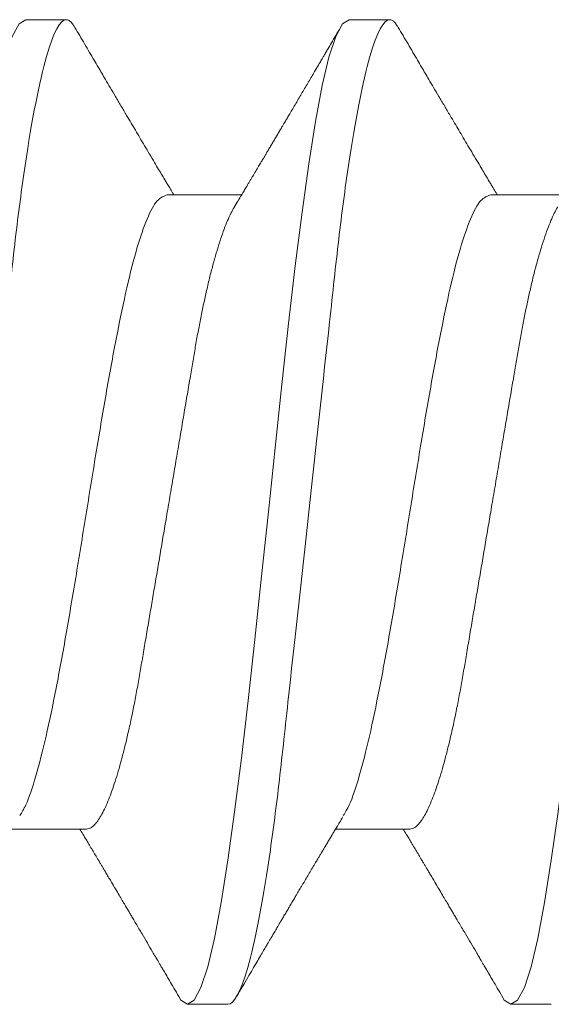
# Model space of a CAD drawing. Units: inches. Extents: x 20.4 to 73.7, y 7.3 to 41.8.
# Drawn here: x 40.1 to 40.2, y 33.1 to 33.3 of the extents above; entities that cross this region are included whole.
import ezdxf

# ---------------------------------------------------------------- set-up
doc = ezdxf.new("R2010")
doc.units = ezdxf.units.IN
doc.header["$MEASUREMENT"] = 0
doc.linetypes.add('SLD-Solid', pattern=[0])
doc.layers.add('Fasteners', color=190, linetype='Continuous')
doc.layers.add('Fiberglass Reinforcement', color=60, linetype='Continuous')

# ---------------------------------------------------------------- blocks, each defined once
blk = doc.blocks.new('SC-109')
at = {"layer": 'Fasteners', "linetype": 'SLD-Solid', "lineweight": 15}
for p, q in [((0.3938125006443869, 0.1079999973748045), (0.3849374915025834, 0.1079999973748045)), ((0.4648124821132029, 0.1079999973748045), (0.4559374913045247, 0.1079999973748045)), ((0.3627499961477554, 0.06957012173671728), (0.346438046251464, 0.06957012173671728)), ((0.4337499959496967, 0.06957012173671728), (0.4174380460534053, 0.06957012173671728)), ((0.3804999960982371, -0.06957012173666044), (0.396811982660779, -0.06957012173666044)), ((0.4514999959001926, -0.06957012173666044), (0.4678120007958455, -0.06957012173666044)), ((0.3494374916016199, -0.1079999973748045), (0.3583125007434234, -0.1079999973748045)), ((0.4204374914035469, -0.1079999973748045), (0.4293125005453504, -0.1079999973748045))]:
    blk.add_line(p, q, dxfattribs=at)
at = {"layer": 'Fasteners', "linetype": 'SLD-Solid', "lineweight": 15, "flags": 128}
for points in [[(0.3119375498041421, 0.1061057000912342), (0.3124584671197823, 0.1070762463793926), (0.3139376383656014, 0.1079999973748045), (0.3154167912783095, 0.107075861383862), (0.3168959625241285, 0.1043196415573107), (0.3183751154368366, 0.09977849985028797), (0.3198542866826557, 0.09353014119852787), (0.3213334395953495, 0.08568145686717799), (0.3228125925080434, 0.07636675988800334), (0.3242917637538625, 0.06574541550338608), (0.3257709166665705, 0.05399915994712501), (0.3272500879123896, 0.04132897006422809), (0.3287292408250977, 0.02795163730866079), (0.3302084120709168, 0.01409604726546831), (0.3316875649836106, -7.276040605574963e-07), (0.3331667178963045, -0.01409748985292936), (0.3346458891421236, -0.02795304208405014), (0.3361250420548316, -0.04133031296538547), (0.3376042133006507, -0.05400042034921171), (0.3390833662133588, -0.06574657049003463), (0.3405625374591779, -0.07636779112607428), (0.3420416903718717, -0.0856823460235887), (0.3435208616176908, -0.09353086535679722), (0.3450000145303846, -0.09977905901047279), (0.3464791674430927, -0.1043200173862715), (0.3479583386889118, -0.1070760538815989), (0.3494374916016199, -0.1079999973748045), (0.3494374916016199, -0.1079999973748045)], [(0.3829375496060834, 0.1061057000912342), (0.3834584669217378, 0.1070762463793926), (0.3849376381675569, 0.1079999973748045), (0.3864167910802649, 0.107075861383862), (0.387895962326084, 0.1043196415573107), (0.3893751152387637, 0.09977849985028797), (0.3908542864845828, 0.09353014119852787), (0.3923334393972908, 0.08568145686717799), (0.3938125923099989, 0.07636675988800334), (0.395291763555818, 0.06574541550338608), (0.3967709164685118, 0.05399915994712501), (0.3982500877143309, 0.04132897006422809), (0.3997292406270248, 0.02795163730866079), (0.4012084118728581, 0.01409604726546831), (0.4026875647855519, -7.276040605574963e-07), (0.40416671769826, -0.01409748985292936), (0.405645888944079, -0.02795304208405014), (0.4071250418567729, -0.04133031296538547), (0.408604213102592, -0.05400042034921171), (0.4100833660152858, -0.06574657049003463), (0.4115625372611191, -0.07636779112607428), (0.413041690173813, -0.0856823460235887), (0.4145208614196321, -0.09353086535679722), (0.4160000143323401, -0.09977905901047279), (0.417479167245034, -0.1043200173862715), (0.4189583384908531, -0.1070760538815989), (0.4204374914035469, -0.1079999973748045), (0.4204374914035469, -0.1079999973748045)], [(0.4539375677411499, 0.1061057000912342), (0.4544584850568043, 0.1070762463793926), (0.4559376379694982, 0.1079999973748045), (0.457416790882192, 0.107075861383862), (0.4588959437949001, 0.1043196415573107), (0.4603751333738302, 0.09977849985028797), (0.4618542862865382, 0.09353014119852787), (0.4633334391992463, 0.08568145686717799), (0.4648125921119401, 0.07636675988800334), (0.466291745024634, 0.06574541550338608), (0.4677709346035783, 0.05399915994712501), (0.4692500875162722, 0.04132897006422809), (0.4707292404289802, 0.02795163730866079), (0.4722083933416883, 0.01409604726546831), (0.4736875829206184, -7.276040605574963e-07), (0.4751667358333265, -0.01409748985292936), (0.4766458887460061, -0.02795304208405014), (0.4781250416587142, -0.04133031296538547), (0.4796041945714222, -0.05400042034921171), (0.4810833841503523, -0.06574657049003463), (0.4825625370630604, -0.07636779112607428), (0.4840416899757543, -0.0856823460235887), (0.4855208428884481, -0.09353086535679722), (0.4869999958011562, -0.09977905901047279), (0.4884791853801005, -0.1043200173862715), (0.4899583382927943, -0.1070760538815989), (0.4914374912055024, -0.1079999973748045), (0.4914374912055024, -0.1079999973748045)]]:
    blk.add_lwpolyline(points, dxfattribs=at)
at = {"layer": 'Fasteners', "linetype": 'SLD-Solid', "lineweight": 15}
for points, knots in [([(0.3228124968275807, 0.1080000000000041), (0.3240934927396637, 0.1079999999523693), (0.3255866970309711, 0.1053715266181712), (0.3287150623120993, 0.09442327721615129), (0.3303414980131976, 0.08611488817234658), (0.3325952315431522, 0.07096988595156972), (0.3333157457965115, 0.06549326464624983), (0.334661902744088, 0.05407080148376053), (0.3352882600051856, 0.04813669630277673), (0.3373965424809597, 0.02889490694627739), (0.3389771307604548, 0.0144692561701163), (0.3421478628671508, -0.01446925657842257), (0.3437284511447416, -0.02889490733713274), (0.3458367336157693, -0.04813669665031739), (0.3464630908750195, -0.05407080181493029), (0.3478092478261203, -0.06549326495979813), (0.348529762080986, -0.07096988625255563), (0.3507834956143512, -0.08611488842512927), (0.3524099313161031, -0.09442327742215184), (0.3555382965948723, -0.1053715267211146), (0.3570315008831813, -0.1080000000000041), (0.3583124967914415, -0.1080000000000041)], [0, 0, 0, 0, 0.1250000000000001, 0.1250000000000001, 0.2500000000000002, 0.2500000000000002, 0.3125000000000002, 0.3125000000000002, 0.3750000000000001, 0.3750000000000001, 0.5000000000000002, 0.5000000000000002, 0.6250000000000003, 0.6250000000000003, 0.6875000000000003, 0.6875000000000003, 0.7500000000000003, 0.7500000000000003, 0.8750000000000002, 0.8750000000000002, 1, 1, 1, 1]), ([(0.3938124968258165, 0.1080000000000041), (0.3950934927377858, 0.1079999999546999), (0.3965866970290364, 0.105371526622946), (0.3997150623102499, 0.0944232772246778), (0.401341498011476, 0.0861148881821805), (0.4035952315417006, 0.07096988596231313), (0.404315745795131, 0.06549326465716376), (0.4056619027429065, 0.05407080149456078), (0.4062882600039757, 0.04813669631374751), (0.4083965424797356, 0.02889490695747554), (0.4099771307592732, 0.01446925618091655), (0.413147862866154, -0.01446925656927078), (0.4147284511438727, -0.0288949073292315), (0.4168367336151135, -0.04813669664429199), (0.4174630908744206, -0.05407080180953017), (0.4188092478255498, -0.06549326495536434), (0.4195297620804439, -0.07096988624857659), (0.4217834956138944, -0.08611488842262816), (0.4234099313157316, -0.09442327742056023), (0.4265382965946998, -0.1053715267208304), (0.4280315008831082, -0.1080000000000041), (0.4293124967914395, -0.1080000000000041)], [0, 0, 0, 0, 0.125, 0.125, 0.2499999999999999, 0.2499999999999999, 0.3124999999999999, 0.3124999999999999, 0.3749999999999999, 0.3749999999999999, 0.4999999999999999, 0.4999999999999999, 0.6249999999999999, 0.6249999999999999, 0.6874999999999999, 0.6874999999999999, 0.7499999999999998, 0.7499999999999998, 0.8749999999999999, 0.8749999999999999, 1, 1, 1, 1]), ([(0.383045238362044, 0.1063205092764292), (0.382674629456389, 0.1056886875857685), (0.3819840577151723, 0.1045113866671841), (0.3810235604943557, 0.102875041875393), (0.3802298957710377, 0.1015235718720078), (0.3795955011042622, 0.1004437605071189), (0.3791128000208204, 0.09962241050089915), (0.3787317204241418, 0.09897419102213689), (0.3783338116832198, 0.09829741312518081), (0.3778550726110268, 0.09748344768775041), (0.3770918896394306, 0.09618624191955405), (0.3761202481613424, 0.09453576593000435), (0.3751202886437994, 0.09283862321575498), (0.3742864975389892, 0.09142442304460019), (0.3736303387854747, 0.09031219787271993), (0.3730401468548195, 0.08931221010521995), (0.3725325812086027, 0.08845270070008837), (0.3720726861144215, 0.08767417040019154), (0.3715935372795087, 0.08686342936732672), (0.3710466108140054, 0.08593838967095735), (0.3704216981576991, 0.08488199016824183), (0.3697041819242344, 0.08366990680212893), (0.3688859295635041, 0.08228871206631538), (0.3681076836981134, 0.08097621237504882), (0.3674421029941044, 0.07985473680065525), (0.3669625205357505, 0.07904710982109009), (0.3665823337695855, 0.07840728100160277), (0.3662478081248679, 0.0778443962689721), (0.3659035007506759, 0.07726540467058385), (0.3654396818723598, 0.07648573258740043), (0.3648733320992079, 0.07553431269030852), (0.3642267325537745, 0.07444913073669568), (0.3635897459691506, 0.07338096537267802), (0.3629661489841709, 0.07233627141846455), (0.3623044441916647, 0.07122879919097613), (0.3617551097343465, 0.07031009498876983), (0.3614090499192031, 0.06973235661797617), (0.3613118727610782, 0.06957012173671728)], [0, 0, 0, 0, 0.05147144598282253, 0.0959089906713573, 0.1333209125241126, 0.1615944908578881, 0.1839051539759624, 0.200259958160275, 0.2144281505496606, 0.2390687688752228, 0.2666116890668612, 0.3201796445832034, 0.3736403475524032, 0.4050180189218708, 0.4355304378952716, 0.4643756128935285, 0.4866122429237116, 0.5056681782382991, 0.5279100769220952, 0.552784531304311, 0.5811769853480224, 0.614152436846969, 0.6517554275050601, 0.6939772233274875, 0.7213657023114265, 0.7433867138739423, 0.7599751709630577, 0.7736597241897764, 0.7893944970404742, 0.8073079603414106, 0.837404896419981, 0.867194009278834, 0.8960658645977524, 0.9247894395874727, 0.9526807020141427, 0.9867122540614439, 1, 1, 1, 1]), ([(0.4190437708372627, 0.06689203309088043), (0.4188008071012348, 0.06729681126392961), (0.418348747984254, 0.06804994284840404), (0.4177222515098435, 0.06909535209837259), (0.4171893645379043, 0.06998530351444288), (0.4167121382732972, 0.07078300278385541), (0.4162499570450819, 0.07155607823239052), (0.4157707115136873, 0.0723583367346805), (0.4152652988860126, 0.07320497147594551), (0.414768320399773, 0.07403814471570058), (0.4143149675227988, 0.0747987072523415), (0.4139132937946357, 0.07547295661765929), (0.4135061722250413, 0.07615669570355976), (0.4129886639650522, 0.07702628072541984), (0.4123657722399656, 0.07807379940169312), (0.411677789378146, 0.07923169536906016), (0.4110127025266905, 0.08035205054426342), (0.4104608967435439, 0.08128219150819405), (0.4100235141941653, 0.08201989256207298), (0.4097010583290199, 0.08256392330753215), (0.4094044264886492, 0.08306459517530129), (0.4090921902407985, 0.08359174618504994), (0.4087156075847389, 0.08422767775749662), (0.4082430661254222, 0.0850261257562579), (0.4077055622739039, 0.08593466597528732), (0.4071519089797704, 0.08687112346194681), (0.4066247561609657, 0.08776309659151593), (0.4061344588518381, 0.08859315695491432), (0.4056809626745519, 0.0893611940218193), (0.4051679766420335, 0.09023029139308392), (0.4046197176696609, 0.09115959509358618), (0.404057828281708, 0.09211249133886668), (0.4036471698705526, 0.09280909315447161), (0.4033623355342115, 0.09329251907388425), (0.4031626806287676, 0.09363129582607144), (0.4029276279574532, 0.09403033781001113), (0.4026056683626251, 0.09457690178987832), (0.4021630184025753, 0.09532861469500631), (0.4015989002813996, 0.0962869525430392), (0.4009132939387001, 0.09745210580933872), (0.4001062709605634, 0.09882435697039682), (0.3991778164606643, 0.1004039488820467), (0.3981279597469296, 0.1021911673684031), (0.3969566609638804, 0.1041863005554546), (0.396135750907959, 0.105585769106824), (0.3957049554492613, 0.1063201792802033)], [0, 0, 0, 0, 0.0309112258196445, 0.05751352723330332, 0.07979787311722536, 0.0988279962356978, 0.1183758160000068, 0.1387709137733351, 0.1600143583497203, 0.1829351696834604, 0.202290453303448, 0.2179880148363057, 0.234321694579959, 0.254393189363435, 0.2842436406915464, 0.3141174421516586, 0.3425793015900482, 0.3695511019840627, 0.3849290180337077, 0.3987320551309165, 0.4109587503499552, 0.4230323956143973, 0.4388472983582042, 0.4593492244275915, 0.4837802472767452, 0.507964532219634, 0.5305779458925064, 0.5516191231586829, 0.5710863424097902, 0.5889781484873203, 0.6176981254817747, 0.6417336908465383, 0.6614099005523133, 0.6706456260494014, 0.6784726839699755, 0.6871573931740631, 0.7009682741936613, 0.7200070910391756, 0.7442764980535326, 0.7737806098905551, 0.8085232843254642, 0.8485100831712395, 0.8937468158008779, 0.9442406766789264, 1, 1, 1, 1]), ([(0.4540452198308742, 0.1063205092764292), (0.4536746093044854, 0.1056886885367589), (0.4529840361083046, 0.1045113920583276), (0.4520235597233153, 0.1028750386267916), (0.4512299017466859, 0.1015235646540305), (0.4505954781902943, 0.100443770263837), (0.4501127968436833, 0.09962241225360913), (0.4497317403176311, 0.0989741863958784), (0.4493338278151242, 0.09829741430309014), (0.4488550934728011, 0.0974834424885671), (0.448091880842469, 0.09618624697634459), (0.4471202323081229, 0.09453576794987839), (0.4461202630844667, 0.09283863096260347), (0.4452865002296136, 0.09142441773843757), (0.4446303374234475, 0.09031219855904737), (0.4440401470235571, 0.08931220988876021), (0.4435325805799124, 0.0884527009546332), (0.4430726872400044, 0.08767416961757135), (0.4425935325153176, 0.08686343568018629), (0.442046638019562, 0.08593837346444388), (0.4414216710938632, 0.0848820024430097), (0.4407041614768303, 0.08366991518215627), (0.4398859577681122, 0.08228869523412641), (0.4391076800990987, 0.08097621801454125), (0.4384421036557313, 0.079854736291054), (0.4379625201846267, 0.07904710991186903), (0.437582333600389, 0.0784072809844929), (0.4372478079185527, 0.07784439627386064), (0.4369035005552888, 0.07726540466904908), (0.436439681672951, 0.07648573258819624), (0.4358733319015755, 0.07553431269008115), (0.4352267323556163, 0.07444913073675252), (0.4345897457711203, 0.07338096537267802), (0.4339661487861122, 0.07233627141846455), (0.4333044439936202, 0.07122879919097613), (0.432755109536302, 0.07031009498876983), (0.4324090497211586, 0.06973235661797617), (0.4323118725630337, 0.06957012173671728)], [0, 0, 0, 0, 0.05147145717728979, 0.09590879418166433, 0.1333207241710967, 0.1615945261604049, 0.1839049765754922, 0.2002595667172284, 0.2144277621880384, 0.2390683858726611, 0.266611529788405, 0.3201797147895272, 0.3736404293858355, 0.40501788950186, 0.4355303151113727, 0.4643754963831345, 0.4866121312495374, 0.505668070708579, 0.5279099742297407, 0.5527842154976574, 0.5811771129515527, 0.6141525716222933, 0.6517551327625988, 0.6939771567709356, 0.7213656417115644, 0.7433866580634053, 0.7599751187603258, 0.7736596749632827, 0.7893944512361186, 0.8073079184330343, 0.8374048610573535, 0.8671939803950075, 0.8960658419932335, 0.924789423230012, 0.9526806917227214, 0.9867122511715067, 1, 1, 1, 1]), ([(0.3627499961477554, 0.06957012173671728), (0.3629586710757451, 0.06954559349816236), (0.3633791829668809, 0.06949616534660663), (0.3640393980605126, 0.06909298583963164), (0.3647241189371044, 0.06843895935850242), (0.3654320283856691, 0.06750465204032707), (0.3661590087320832, 0.06629417050493203), (0.3669010935770132, 0.06480665590834178), (0.3676329463905432, 0.06309598776402936), (0.3683496616269082, 0.0611946065478719), (0.3690470370780048, 0.05913511099834068), (0.3697424449396749, 0.05687258256625682), (0.3704322354369083, 0.0544198511128684), (0.3711130462484533, 0.05179153415639348), (0.3718013459936458, 0.04892047432099389), (0.3724926811000699, 0.04580811790754069), (0.3731816236104777, 0.04246050877634389), (0.3738457448377943, 0.03899235004251977), (0.3744811745020655, 0.03541427740248082), (0.3751049868965453, 0.03171041444221601), (0.3757611195207033, 0.02786284914787984), (0.3764223505414606, 0.02397260627805053), (0.3770864572367856, 0.02006890228761904), (0.3777481089779684, 0.01617882004433113), (0.3784236377759527, 0.01220727336226446), (0.3791097636122345, 0.008173380605740022), (0.3798030810101665, 0.00409731522211132), (0.3805211024526756, -0.0001240788577092644), (0.381260130894546, -0.004469041785910122), (0.3820156117252083, -0.008910474918877753), (0.3827617728423576, -0.01329733206637229), (0.3834942410801006, -0.01760367445376687), (0.3842088762134352, -0.02180519421523286), (0.3849019520377652, -0.02587957959195819), (0.3855516606892451, -0.0297001986547798), (0.3861590196652145, -0.03326822780616112), (0.3867266476749052, -0.03661540584295153), (0.3873182157747976, -0.0398625856866488), (0.3879313367316257, -0.04302079118969004), (0.388565804039672, -0.04607414851949443), (0.3892386384172397, -0.0490936864096625), (0.3899484111114901, -0.05204401090247757), (0.3906926021482349, -0.05488601506124269), (0.3914468238723572, -0.0575156412168667), (0.3922065219407358, -0.05991507927359407), (0.3929669219630085, -0.06206602599257849), (0.393723743220562, -0.06396495857705986), (0.3944502963402243, -0.0655238483407743), (0.3949459007870644, -0.06648683824727186), (0.3951889024847191, -0.0668570715222927), (0.3952102911636501, -0.06688965895159527)], [0, 0, 0, 0, 0.02107312926571213, 0.04246557803970273, 0.06414205304698882, 0.08606387621250321, 0.1081893771153506, 0.1304742489878185, 0.1528721073592302, 0.173462431548545, 0.1940699072577185, 0.21465681057319, 0.2351855605114356, 0.2556193745236649, 0.2759223868752886, 0.2978811381932925, 0.3196012695455661, 0.3410436124733621, 0.3621722632013771, 0.3831987494088993, 0.4045403439693387, 0.4261720742317539, 0.4462240512268982, 0.4664561920275519, 0.4868349044934741, 0.5073250164054066, 0.5278901131942269, 0.5484929066025802, 0.5709667732264155, 0.5933917382865447, 0.6157195120807708, 0.6379031583060181, 0.6598976451950643, 0.6816603602894956, 0.7031515813116825, 0.7225826353558218, 0.7418172405550054, 0.7612729074777153, 0.7809849679635802, 0.8009252014411604, 0.8210631305642846, 0.8432183095674873, 0.8655252862618691, 0.8879373833212005, 0.9104064793701613, 0.9328837552244598, 0.9553202316314563, 0.9776675187944119, 0.998034325377001, 1, 1, 1, 1]), ([(0.4337499959496967, 0.06957012173671728), (0.4339586708774306, 0.06954559349816236), (0.4343791827680548, 0.06949616534649294), (0.4350393978656228, 0.0690929858399727), (0.4357241187269523, 0.06843895935742239), (0.436432028233483, 0.0675046520444198), (0.437159008360581, 0.06629417048947062), (0.4379010940326253, 0.06480665596660629), (0.4386329438235492, 0.06309598755279922), (0.4393496693092089, 0.06119460772140428), (0.4400470065576627, 0.05913510884420248), (0.4407424501695374, 0.05687258361467684), (0.4414322426888901, 0.05441985261279569), (0.4421130102917488, 0.05179153017678573), (0.4428013759872869, 0.04892047706971425), (0.4434927097437793, 0.04580812071162654), (0.4441815869424914, 0.04246050421068048), (0.4448457546167077, 0.03899235208717755), (0.4454811696002707, 0.03541427678152331), (0.4461049954089304, 0.03171041648835171), (0.4467610878434556, 0.02786284553036467), (0.4474223581005532, 0.02397260831219228), (0.4480864544473349, 0.02006890190176591), (0.4487481114645817, 0.01617882048054753), (0.4494236295465299, 0.01220727101440389), (0.4501097938849483, 0.008173384686983809), (0.4508030749832272, 0.004097313211161691), (0.451521095991879, -0.0001240809622800043), (0.4522601665031232, -0.004469035722024728), (0.4530155828374092, -0.00891047874540618), (0.4537617441637423, -0.01329733566973346), (0.4544942749967191, -0.01760366899026167), (0.4552088747002614, -0.02180519451360396), (0.455901923805726, -0.02587958278365932), (0.456551664806824, -0.02970019714172167), (0.4571590254109452, -0.03326822627161619), (0.4577266187859266, -0.03661540872758451), (0.4583182163211177, -0.0398625856054764), (0.4589313633061494, -0.04302078861945802), (0.4595658039484789, -0.04607414852455349), (0.4602386093538087, -0.04909368904117173), (0.460948418957031, -0.05204400932223052), (0.4616925991688419, -0.05488601536376336), (0.4624468265413242, -0.05751564096311768), (0.4632065132177132, -0.05991508052898098), (0.4639669536639559, -0.0620660233714716), (0.4647237309380756, -0.06396495954533066), (0.4654502076986233, -0.06552385194169119), (0.4659460378521914, -0.06648683225489549), (0.4661888968351349, -0.06685707148591291), (0.4662102726324804, -0.06688965895159527)], [0, 0, 0, 0, 0.02107312957300485, 0.04246557865894456, 0.06414205398232148, 0.08606387746750441, 0.1081893786929905, 0.130474250890421, 0.1528721095884428, 0.1734624340780099, 0.1940698948558483, 0.214656813675683, 0.235185563913283, 0.2556193632280489, 0.2759224055090921, 0.2978811571473031, 0.3196012602592693, 0.3410436174269777, 0.3621722684630951, 0.3831987549772298, 0.4045403360495904, 0.4261720807943618, 0.4462240580819082, 0.4664561991775911, 0.4868349119406799, 0.5073250392236175, 0.5278901211381704, 0.548492914846958, 0.5709667970228941, 0.5933917320835971, 0.6157195062034114, 0.637903182475555, 0.6598976550613881, 0.6816603561408862, 0.7031515914657058, 0.7225826457931928, 0.7418172379310428, 0.7612729187869898, 0.7809849935647504, 0.800925213014254, 0.8210631278405479, 0.843218321992693, 0.8655252990123596, 0.8879373963985089, 0.9104064927751186, 0.9328837841858664, 0.9553202305650316, 0.97766751805386, 0.998034354741373, 1, 1, 1, 1]), ([(0.3481407165820656, 0.06658825785012823), (0.348573072694748, 0.0658947105326888), (0.3497450053058486, 0.06401480021156658), (0.3516565148022863, 0.05814489233466702), (0.3538752432411201, 0.04952882123615154), (0.3560939730530635, 0.03889375339446133), (0.3583127025747643, 0.02679504721874082), (0.360531431648397, 0.01365833060054911), (0.3627501611706947, -1.010823950764461e-06), (0.3649688905692159, -0.0136609812167876), (0.3671876198811788, -0.02679555369576292), (0.3694063494234427, -0.0389014423241747), (0.3716250781867103, -0.04950869679100833), (0.3738438081342252, -0.05822717704148772), (0.3760625375359581, -0.06465663651545128), (0.3782812665891555, -0.0687933811180983), (0.3797604196183642, -0.06931120820524939), (0.3804999960982371, -0.06957012173666044)], [0, 0, 0, 0, 0.04008334395278205, 0.1086488118513654, 0.1772143029244799, 0.2457797749869539, 0.3143452458770845, 0.382910725064442, 0.4514761987020162, 0.5200416730620885, 0.5886071502641024, 0.657172629041568, 0.7257381137606852, 0.7943035779018962, 0.8628690477777173, 0.9314345271095981, 1, 1, 1, 1]), ([(0.4191407163840069, 0.06658825785012823), (0.4195730724966609, 0.0658947105326888), (0.4207450051076762, 0.06401480021156658), (0.4226565146051229, 0.05814489233478071), (0.4248752430397644, 0.04952882123575364), (0.4270939728673255, 0.03889375339610979), (0.4293127023307051, 0.02679504721265857), (0.4315314316220054, 0.01365833062317279), (0.4337501603319822, -1.010908533771726e-06), (0.4359688927622329, -0.01366098090096557), (0.4381876109170975, -0.02679555580704118), (0.4404063826862625, -0.03890143874923524), (0.4426250611765994, -0.04950870005438901), (0.4448438432992248, -0.0582271744254399), (0.4470625211207562, -0.06465663833728286), (0.4492812974723535, -0.06879338019888337), (0.4507604298857757, -0.06931120793564105), (0.4514999959001926, -0.06957012173666044)], [0, 0, 0, 0, 0.04008334395276787, 0.1086488118513269, 0.1772143029244172, 0.2457797749868669, 0.3143452458769733, 0.3829107250643066, 0.4514761987015155, 0.5200416730619045, 0.5886071502638941, 0.6571726436497188, 0.7257381137605473, 0.7943035925101205, 0.8628690477776496, 0.9314345417178893, 1, 1, 1, 1]), ([(0.3952064778743676, -0.06689244558612017), (0.3954863519144709, -0.06735875585803797), (0.3960058602565226, -0.06822433122977145), (0.3967237823787997, -0.06942257936321994), (0.3973203905200222, -0.07041940253122903), (0.3977995926396005, -0.07122074656643917), (0.3981957078825928, -0.07188362625947775), (0.3985495639920629, -0.0724760521811163), (0.398898003016896, -0.07305974729945319), (0.3993508938670374, -0.07381885049568382), (0.3999052000460068, -0.07474852811117216), (0.4005313343862866, -0.07579970950632742), (0.401091841016779, -0.07674141858501571), (0.4015324801326585, -0.07748225240680995), (0.4018878723671264, -0.0780800495029439), (0.4022208547246322, -0.07864037124573997), (0.4026168654976772, -0.0793069986875139), (0.4030646390571917, -0.08006120239673464), (0.403539223113242, -0.08086095912574365), (0.4040159743027942, -0.08166479097548063), (0.4045044672359808, -0.08248886151176293), (0.4049938039610623, -0.08331478824197802), (0.405452027947419, -0.08408858743064229), (0.405846663699819, -0.08475528925970366), (0.4061649288761231, -0.08529319891954401), (0.4064919522437265, -0.08584598337517946), (0.4068936329767894, -0.08652528302076234), (0.4074271653919084, -0.0874278339070429), (0.4080532981663652, -0.08848774711282203), (0.4087359022216077, -0.08964379295167646), (0.4094344944049766, -0.09082767944312309), (0.4101323888690871, -0.0920110302976127), (0.4108295417806431, -0.09319376156395265), (0.4115215767922535, -0.09436845547844541), (0.412196795025622, -0.09551508949664367), (0.4128075515085499, -0.09655283347046861), (0.413325696456539, -0.0974335287279473), (0.4137817833298811, -0.09820892844749096), (0.4141587644965625, -0.09885006327766632), (0.4145165840862433, -0.09945875158547324), (0.4148616116510055, -0.1000457828439494), (0.415283362348859, -0.1007634979333147), (0.4158539211048975, -0.1017347516321365), (0.4165936746547771, -0.1029944769575764), (0.4175229695499212, -0.1045777010841107), (0.4181888402593472, -0.1057129211274059), (0.4185451282642845, -0.1063203442782878)], [0, 0, 0, 0, 0.03561096741139112, 0.06610186008171431, 0.09146019556882659, 0.1116759327116056, 0.127236548158929, 0.1420218063103997, 0.1568583681088538, 0.1717462454514391, 0.1998985660951337, 0.2277285991827967, 0.2518582756294655, 0.2716543946380033, 0.2841684322705655, 0.2973946630763465, 0.3143313113322903, 0.3349373271285259, 0.3548245098337897, 0.375222130286979, 0.396129995996546, 0.4175491856930574, 0.4380795810212856, 0.455012807734045, 0.4682772565760022, 0.4790036480807131, 0.4970663982998262, 0.5199491511685617, 0.5476521994832821, 0.577669942998649, 0.6078531391263102, 0.6376583311047553, 0.6676229487726598, 0.6977468235859537, 0.7269287736528425, 0.7547517845769359, 0.7765915933615379, 0.7938356817590528, 0.813653867238219, 0.8252917258806101, 0.8400695716836797, 0.8582378074312927, 0.879798083591971, 0.9138245061265299, 0.9538900054428986, 1, 1, 1, 1]), ([(0.3602049738814088, -0.106320151780551), (0.360557813003993, -0.1057186149412814), (0.3612717133203063, -0.1045015238867677), (0.3623478879396913, -0.1026681108233447), (0.3634032163373746, -0.1008713322387393), (0.3643958946453125, -0.09918216465968044), (0.3652949303036195, -0.09765335854939394), (0.3661206453029138, -0.09624994859990466), (0.3669977416172117, -0.09476002598427158), (0.3679891036688758, -0.09307708464564257), (0.3691312108653193, -0.09113990288369678), (0.3703382135686581, -0.089094502318801), (0.3714984998795217, -0.08713038730110156), (0.3725572443483287, -0.08533999707577777), (0.3735196194272277, -0.08371402216050683), (0.3744944061576376, -0.08206875769394628), (0.3755251593400146, -0.08033081062677638), (0.3766097447388717, -0.07850433364461651), (0.3776387429298751, -0.07677376802979552), (0.3785567952364204, -0.0752318222967574), (0.3793752471917315, -0.07385867503893451), (0.3800486610580691, -0.07273016244016617), (0.380653863353686, -0.0717168620237203), (0.3812101128349212, -0.07078641171489153), (0.381650502038994, -0.07005001529137189), (0.3819064807819785, -0.06962280241111785), (0.3819380461524275, -0.06957012173666044)], [0, 0, 0, 0, 0.04900274499486929, 0.09914738165871968, 0.149381628960593, 0.1954217073344526, 0.2368143213771068, 0.2739998373804872, 0.3098332532391574, 0.358296162051142, 0.4112420504846154, 0.4678483948069643, 0.525176435498634, 0.5715308045516082, 0.6139988051929743, 0.6579358886370257, 0.7059031282173117, 0.7559810988542008, 0.8071937058435915, 0.8473712730418097, 0.8820746556668194, 0.9195153021022079, 0.9397103636999817, 0.9650061686410801, 0.9956848243029696, 1, 1, 1, 1]), ([(0.4312049736833359, -0.106320151780551), (0.4315578128057354, -0.1057186149411677), (0.4322717131216223, -0.1045015238864266), (0.4333478877441905, -0.1026681108248226), (0.4344032161300646, -0.1008713322332824), (0.4353958944772245, -0.09918216467735874), (0.4362949300101775, -0.0976533584931758), (0.4371206454170817, -0.09624994878402049), (0.4379977401303421, -0.09476002522421823), (0.4389891089104054, -0.09307709145662102), (0.4401311812350599, -0.09113988552121555), (0.4413382431821731, -0.08909451991456763), (0.4424984970083727, -0.08713038211647017), (0.4435572407918045, -0.08533999146851556), (0.4445196424728834, -0.0837140323052381), (0.4454944043947506, -0.0820687567738787), (0.4465251373222401, -0.08033080130456938), (0.4476097453496521, -0.07850433411613267), (0.4486387629628439, -0.07677377279532038), (0.449556810413398, -0.07523182053182609), (0.4503752718890865, -0.07385868260331563), (0.4510486512313747, -0.07273014939147515), (0.4516538882896128, -0.07171686973896385), (0.4522101180322693, -0.07078640396866831), (0.4526505490049857, -0.07005003622418826), (0.452906487020968, -0.06962280260643183), (0.452938045954383, -0.06957012173666044)], [0, 0, 0, 0, 0.04900274504498939, 0.0991473817601278, 0.1493816291133808, 0.1954217075343303, 0.2368143216193209, 0.2739998376607347, 0.3098332535560554, 0.358296162417608, 0.4112418328376941, 0.4678486136638603, 0.525176436018517, 0.5715308051189026, 0.6139990245156906, 0.6579358891392347, 0.7059029097343913, 0.7559810996599624, 0.8071939261581266, 0.8473714933974384, 0.8820748760579429, 0.9195153025051882, 0.9397105843065455, 0.9650063892735166, 0.9956850449667841, 1, 1, 1, 1]), ([(0.3583123174121994, -0.1079999973748045), (0.3583123785224842, -0.1079999973766803), (0.3584738014073707, -0.1080000023645198), (0.3588040014940219, -0.1079205077026586), (0.3593136754119541, -0.1075446859958333), (0.359781888054485, -0.1070151468428548), (0.360083942618374, -0.1065004503940941), (0.3602065688629779, -0.1062914971115561)], [0, 0, 0, 0, 0.0001014263527512605, 0.2679178682586026, 0.5389082605132526, 0.8128088259886929, 0.9999999999999999, 0.9999999999999999, 0.9999999999999999, 0.9999999999999999]), ([(0.4293123172141406, -0.1079999973748045), (0.4293123783244113, -0.1079999973766803), (0.4294738012093262, -0.1080000023645198), (0.4298040012959632, -0.1079205077026586), (0.4303136752138954, -0.1075446859958333), (0.4307818878564404, -0.1070151468428548), (0.4310839424203294, -0.1065004503940941), (0.4312065686649191, -0.1062914971115561)], [0, 0, 0, 0, 0.0001014263527512605, 0.2679178682586026, 0.5389082605132526, 0.8128088259886929, 0.9999999999999999, 0.9999999999999999, 0.9999999999999999, 0.9999999999999999])]:
    blk.add_open_spline(points, degree=3, knots=knots, dxfattribs=at)

msp = doc.modelspace()

# ---------------------------------------------------------------- block references
at = {"layer": 'Fiberglass Reinforcement', "xscale": -1, "rotation": 180}
msp.add_blockref('SC-109', (39.76167132760943, 33.18391383792622), dxfattribs=at)

doc.saveas('drawing.dxf')
